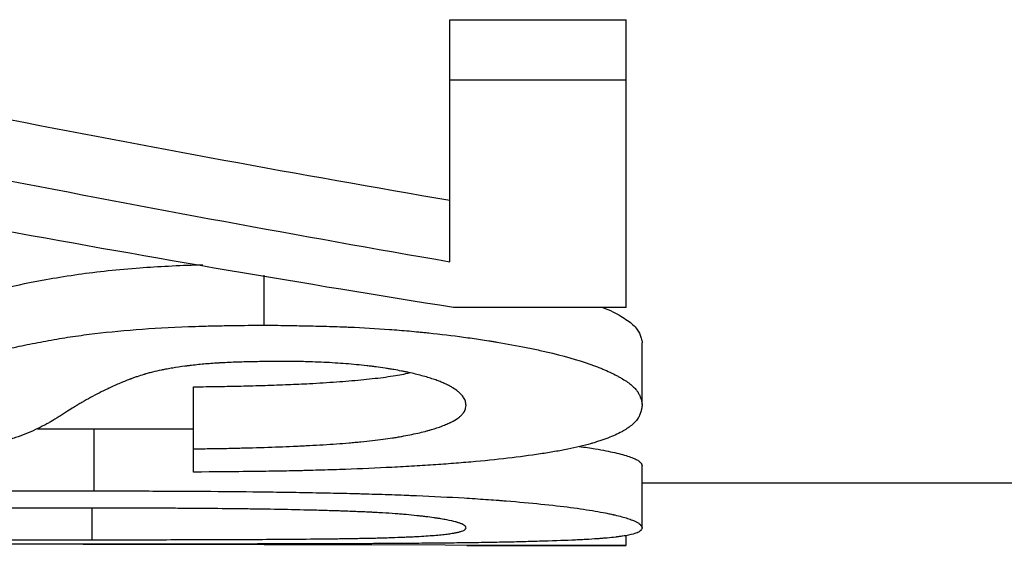
# Model space of a CAD drawing. Units: millimetres. Extents: x 0 to 420, y 0 to 297.
# Drawn here: x 234 to 236, y 106 to 107 of the extents above; entities that cross this region are included whole.
import ezdxf

# ---------------------------------------------------------------- set-up
doc = ezdxf.new("R2010")
doc.units = ezdxf.units.MM

msp = doc.modelspace()

# ---------------------------------------------------------------- linework, layer by layer
at = {"color": 7, "linetype": 'Continuous', "lineweight": 25}
for p, q in [((235.2734, 107.4815), (235.626, 107.4815)), ((235.2734, 107.3609), (235.2734, 107.4815)), ((235.626, 107.3609), (235.626, 107.4815)), ((235.2734, 107.3609), (235.626, 107.3609)), ((235.2734, 106.9971), (235.2734, 107.3609)), ((235.626, 106.9053), (235.626, 107.3609)), ((234.9018, 106.8702), (234.9018, 106.97)), ((235.626, 106.9053), (235.2804, 106.9053)), ((235.6581, 106.711), (235.6581, 106.8347)), ((234.7606, 106.6226), (234.7606, 106.7467)), ((234.4483, 106.6629), (234.5618, 106.6629)), ((234.5618, 106.5384), (234.5618, 106.6629)), ((234.7606, 106.576), (234.7606, 106.6226)), ((235.6581, 106.4644), (235.6581, 106.5892)), ((233.126, 106.5384), (234.5618, 106.5384)), ((235.6581, 106.5544), (236.626, 106.5544)), ((234.5573, 106.5039), (233.126, 106.5039)), ((233.126, 106.4406), (234.5573, 106.4406)), ((235.626, 106.4298), (235.626, 106.449)), ((234.5618, 106.4318), (233.126, 106.4318)), ((234.5393, 106.4318), (235.626, 106.4298)), ((235.3074, 106.4294), (235.626, 106.4294))]:
    msp.add_line(p, q, dxfattribs=at)
at = {"color": 8, "linetype": 'Continuous', "lineweight": 25}
msp.add_line((234.5573, 106.4406), (234.5573, 106.5039), dxfattribs=at)
at = {"color": 7, "linetype": 'Continuous', "lineweight": 25}
for points in [[(235.2734, 107.1194), (234.6698, 107.2233), (234.0662, 107.3412), (233.4625, 107.4732)], [(233.4625, 107.3525), (234.0662, 107.2199), (234.6698, 107.1014), (235.2734, 106.9971)], [(235.2804, 106.9053), (234.6798, 107.0009), (234.0792, 107.1108), (233.4786, 107.2347)]]:
    msp.add_open_spline(points, degree=3, dxfattribs=at)
for points, knots in [([(233.7805, 106.7588), (233.7908, 106.759), (233.8075, 106.7591), (233.8297, 106.7595), (233.8467, 106.7598), (233.862, 106.7602), (233.8824, 106.7609), (233.9074, 106.7621), (233.9457, 106.7651), (233.9884, 106.7707), (234.0247, 106.7792), (234.0521, 106.7897), (234.0789, 106.8013), (234.1063, 106.8158), (234.1337, 106.8334), (234.1655, 106.8539), (234.2005, 106.8739), (234.2318, 106.8908), (234.2595, 106.9044), (234.2869, 106.9158), (234.3243, 106.9292), (234.3806, 106.9448), (234.4523, 106.9596), (234.5202, 106.9709), (234.5808, 106.9787), (234.6417, 106.9844), (234.703, 106.9883), (234.748, 106.9903), (234.7736, 106.991), (234.7787, 106.9911)], [0, 0, 0, 0, 0.015718, 0.025587, 0.03416, 0.04206, 0.049434, 0.066342, 0.082585, 0.118305, 0.158978, 0.196849, 0.247495, 0.297102, 0.363453, 0.441958, 0.515467, 0.570747, 0.613785, 0.651303, 0.685554, 0.75025, 0.815607, 0.855909, 0.892882, 0.929466, 0.960504, 0.992118, 1, 1, 1, 1]), ([(235.5792, 106.9053), (235.5808, 106.9047), (235.5981, 106.8984), (235.6142, 106.889), (235.6321, 106.8774), (235.6421, 106.8687), (235.6492, 106.8602), (235.6534, 106.8519), (235.6562, 106.8435), (235.6574, 106.8378), (235.6581, 106.8347)], [0, 0, 0, 0, 0.0246086, 0.2696003, 0.391455, 0.5130725, 0.6347807, 0.751873, 0.8645906, 1, 1, 1, 1]), ([(233.7805, 106.6348), (233.7888, 106.6349), (233.7959, 106.635), (233.8079, 106.6351), (233.8124, 106.6352), (233.8246, 106.6354), (233.8322, 106.6355), (233.8461, 106.6358), (233.8524, 106.6359), (233.8647, 106.6363), (233.8707, 106.6365), (233.899, 106.6375), (233.9168, 106.6386), (233.952, 106.6419), (233.9689, 106.6441), (233.9985, 106.6491), (234.0114, 106.652), (234.0263, 106.6565), (234.0291, 106.6574), (234.0352, 106.6594), (234.0385, 106.6606), (234.0438, 106.6627), (234.0457, 106.6634), (234.0495, 106.6649), (234.0515, 106.6657), (234.0573, 106.6682), (234.0611, 106.6698), (234.0719, 106.6745), (234.0785, 106.6776), (234.0875, 106.6821), (234.0904, 106.6836), (234.0965, 106.6869), (234.0997, 106.6887), (234.1064, 106.6926), (234.1098, 106.6946), (234.1171, 106.6991), (234.1209, 106.7015), (234.1265, 106.7051), (234.1284, 106.7063), (234.1321, 106.7087), (234.134, 106.7099), (234.1379, 106.7124), (234.1399, 106.7137), (234.1443, 106.7165), (234.1466, 106.718), (234.1582, 106.7254), (234.1673, 106.731), (234.1804, 106.7388), (234.1848, 106.7413), (234.1942, 106.7467), (234.1991, 106.7494), (234.2093, 106.7551), (234.2147, 106.758), (234.225, 106.7636), (234.23, 106.7662), (234.2395, 106.7711), (234.2441, 106.7734), (234.2528, 106.7776), (234.2571, 106.7796), (234.2702, 106.7855), (234.2792, 106.7893), (234.2975, 106.7963), (234.3068, 106.7997), (234.3267, 106.8062), (234.3372, 106.8094), (234.3591, 106.8155), (234.3706, 106.8184), (234.3952, 106.8242), (234.4082, 106.8271), (234.4359, 106.8329), (234.4506, 106.8358), (234.4795, 106.841), (234.494, 106.8435), (234.5228, 106.848), (234.5371, 106.85), (234.5813, 106.8556), (234.6126, 106.8588), (234.6787, 106.864), (234.7136, 106.8659), (234.7596, 106.8676), (234.7688, 106.8679), (234.7881, 106.8684), (234.7984, 106.8687), (234.8148, 106.869), (234.8205, 106.8691), (234.832, 106.8693), (234.8376, 106.8694), (234.8587, 106.8697), (234.8777, 106.8699), (234.9018, 106.8702)], [0, 0, 0, 0, 0.007812, 0.007812, 0.015625, 0.015625, 0.03125, 0.03125, 0.046875, 0.046875, 0.0625, 0.0625, 0.125, 0.125, 0.1875, 0.1875, 0.25, 0.25, 0.265625, 0.265625, 0.28125, 0.28125, 0.289062, 0.289062, 0.296875, 0.296875, 0.3125, 0.3125, 0.34375, 0.34375, 0.359375, 0.359375, 0.375, 0.375, 0.390625, 0.390625, 0.40625, 0.40625, 0.414062, 0.414062, 0.421875, 0.421875, 0.429688, 0.429688, 0.4375, 0.4375, 0.46875, 0.46875, 0.484375, 0.484375, 0.5, 0.5, 0.515625, 0.515625, 0.53125, 0.53125, 0.546875, 0.546875, 0.5625, 0.5625, 0.59375, 0.59375, 0.625, 0.625, 0.65625, 0.65625, 0.6875, 0.6875, 0.71875, 0.71875, 0.75, 0.75, 0.78125, 0.78125, 0.8125, 0.8125, 0.875, 0.875, 0.9375, 0.9375, 0.953125, 0.953125, 0.96875, 0.96875, 0.976562, 0.976562, 0.984375, 0.984375, 1, 1, 1, 1]), ([(234.9018, 106.8702), (234.921, 106.8699), (234.9377, 106.8697), (234.9592, 106.8693), (234.9657, 106.8692), (234.9746, 106.869), (234.9775, 106.869), (234.9815, 106.8689), (234.9828, 106.8689), (234.9847, 106.8688), (234.9853, 106.8688), (234.9862, 106.8688), (234.9865, 106.8688), (234.9871, 106.8688), (234.9872, 106.8688), (235.0035, 106.8685), (235.0185, 106.8681), (235.0396, 106.8674), (235.0464, 106.8672), (235.0563, 106.8669), (235.0595, 106.8667), (235.0659, 106.8665), (235.0688, 106.8664), (235.0991, 106.8651), (235.1257, 106.8636), (235.1654, 106.8607), (235.1786, 106.8596), (235.1982, 106.8579), (235.2048, 106.8572), (235.2146, 106.8563), (235.2178, 106.856), (235.2227, 106.8555), (235.2244, 106.8553), (235.2276, 106.855), (235.2294, 106.8548), (235.2547, 106.8521), (235.278, 106.8493), (235.3121, 106.8447), (235.3234, 106.8431), (235.34, 106.8406), (235.3455, 106.8398), (235.3537, 106.8384), (235.3564, 106.838), (235.3618, 106.8371), (235.3646, 106.8366), (235.3878, 106.8328), (235.4074, 106.8292), (235.4352, 106.8235), (235.4443, 106.8216), (235.4575, 106.8187), (235.4618, 106.8177), (235.4703, 106.8158), (235.4747, 106.8147), (235.5109, 106.806), (235.5387, 106.7976), (235.5652, 106.7878), (235.5681, 106.7867), (235.5737, 106.7845), (235.5763, 106.7834), (235.5839, 106.7802), (235.5888, 106.7781), (235.5981, 106.7737), (235.6025, 106.7715), (235.6088, 106.7682), (235.6108, 106.7671), (235.6148, 106.7649), (235.6167, 106.7637), (235.6258, 106.7583), (235.6319, 106.7539), (235.6395, 106.7473), (235.6417, 106.7452), (235.6447, 106.7419), (235.6456, 106.7408), (235.6469, 106.7392), (235.6473, 106.7387), (235.6479, 106.7379), (235.6481, 106.7376), (235.6485, 106.737), (235.6487, 106.7367), (235.6501, 106.7346), (235.6512, 106.7326), (235.6527, 106.7293), (235.6532, 106.7282), (235.6539, 106.7266), (235.6541, 106.726), (235.6544, 106.7251), (235.6545, 106.7248), (235.6547, 106.7244), (235.6547, 106.7242), (235.6548, 106.724), (235.6548, 106.724), (235.6549, 106.7238), (235.6549, 106.7237), (235.6558, 106.7208), (235.6569, 106.7166), (235.6581, 106.711)], [0, 0, 0, 0, 0.03125, 0.03125, 0.046875, 0.046875, 0.054688, 0.054688, 0.058594, 0.058594, 0.060547, 0.060547, 0.061523, 0.061523, 0.0625, 0.0625, 0.09375, 0.09375, 0.109375, 0.109375, 0.117188, 0.117188, 0.125, 0.125, 0.1875, 0.1875, 0.21875, 0.21875, 0.234375, 0.234375, 0.242188, 0.242188, 0.246094, 0.246094, 0.25, 0.25, 0.3125, 0.3125, 0.34375, 0.34375, 0.359375, 0.359375, 0.367188, 0.367188, 0.375, 0.375, 0.4375, 0.4375, 0.46875, 0.46875, 0.484375, 0.484375, 0.5, 0.5, 0.625, 0.625, 0.640625, 0.640625, 0.65625, 0.65625, 0.6875, 0.6875, 0.71875, 0.71875, 0.734375, 0.734375, 0.75, 0.75, 0.8125, 0.8125, 0.84375, 0.84375, 0.859375, 0.859375, 0.867188, 0.867188, 0.871094, 0.871094, 0.875, 0.875, 0.90625, 0.90625, 0.921875, 0.921875, 0.929688, 0.929688, 0.933594, 0.933594, 0.935547, 0.935547, 0.936523, 0.936523, 0.9375, 0.9375, 1, 1, 1, 1]), ([(234.9269, 106.7977), (234.9122, 106.7975), (234.8993, 106.7973), (234.8829, 106.7969), (234.8779, 106.7968), (234.8711, 106.7967), (234.8689, 106.7966), (234.8659, 106.7965), (234.8649, 106.7965), (234.8635, 106.7965), (234.863, 106.7965), (234.8623, 106.7964), (234.8621, 106.7964), (234.8616, 106.7964), (234.8615, 106.7964), (234.8492, 106.7961), (234.838, 106.7957), (234.8224, 106.7949), (234.8174, 106.7947), (234.8102, 106.7943), (234.8079, 106.7941), (234.8032, 106.7938), (234.8012, 106.7937), (234.7891, 106.7928), (234.7796, 106.792), (234.7657, 106.7906), (234.7611, 106.7901), (234.7542, 106.7893), (234.752, 106.7891), (234.7474, 106.7885), (234.7451, 106.7882), (234.7345, 106.7868), (234.7264, 106.7856), (234.7148, 106.7837), (234.711, 106.783), (234.7055, 106.782), (234.7037, 106.7816), (234.701, 106.7811), (234.7001, 106.7809), (234.6983, 106.7806), (234.6973, 106.7804), (234.6902, 106.7789), (234.6841, 106.7775), (234.6753, 106.7753), (234.6724, 106.7746), (234.6681, 106.7734), (234.6666, 106.773), (234.6645, 106.7724), (234.6638, 106.7722), (234.6628, 106.7719), (234.6624, 106.7718), (234.6617, 106.7716), (234.6613, 106.7714), (234.6566, 106.77), (234.652, 106.7686), (234.6451, 106.7662), (234.6428, 106.7654), (234.6392, 106.7641), (234.6381, 106.7637), (234.6363, 106.7631), (234.6357, 106.7628), (234.6348, 106.7625), (234.6345, 106.7624), (234.6339, 106.7622), (234.6335, 106.762), (234.6259, 106.7591), (234.6185, 106.7561), (234.6073, 106.7514), (234.6036, 106.7497), (234.598, 106.7472), (234.5962, 106.7463), (234.5934, 106.745), (234.5925, 106.7446), (234.5911, 106.7439), (234.5906, 106.7437), (234.5899, 106.7434), (234.5897, 106.7433), (234.5892, 106.7431), (234.5889, 106.7429), (234.5772, 106.7373), (234.5657, 106.7314), (234.5486, 106.722), (234.5429, 106.7188), (234.5344, 106.7138), (234.5316, 106.7122), (234.5274, 106.7096), (234.5259, 106.7088), (234.5238, 106.7075), (234.5231, 106.7071), (234.5221, 106.7064), (234.5217, 106.7062), (234.5212, 106.7059), (234.521, 106.7058), (234.5208, 106.7056), (234.5207, 106.7056), (234.5205, 106.7055), (234.5204, 106.7054), (234.5169, 106.7033), (234.5127, 106.7007), (234.5056, 106.6962), (234.503, 106.6945), (234.4976, 106.6911), (234.4947, 106.6892), (234.4857, 106.6835), (234.4802, 106.6802), (234.4729, 106.6758), (234.4705, 106.6745), (234.4673, 106.6727), (234.4662, 106.6721), (234.4647, 106.6712), (234.4642, 106.671), (234.4635, 106.6706), (234.4632, 106.6704), (234.4629, 106.6702), (234.4627, 106.6702), (234.4625, 106.6701), (234.4624, 106.67), (234.4507, 106.6638), (234.4383, 106.658), (234.4181, 106.65), (234.4112, 106.6474), (234.4004, 106.6437), (234.3967, 106.6424), (234.3912, 106.6406), (234.3893, 106.64), (234.3865, 106.6392), (234.3855, 106.6389), (234.3841, 106.6384), (234.3836, 106.6383), (234.3829, 106.6381), (234.3827, 106.638), (234.3822, 106.6378), (234.382, 106.6378), (234.3627, 106.632), (234.3426, 106.6268), (234.3106, 106.62), (234.2996, 106.6179), (234.2828, 106.6148), (234.2771, 106.6139), (234.2684, 106.6125), (234.2655, 106.612), (234.2611, 106.6113), (234.2597, 106.6111), (234.2575, 106.6108), (234.2567, 106.6107), (234.2552, 106.6105), (234.2547, 106.6104), (234.2249, 106.606), (234.1935, 106.6024), (234.1427, 106.5978), (234.1252, 106.5964), (234.0979, 106.5945), (234.0887, 106.5939), (234.0746, 106.5931), (234.0698, 106.5928), (234.0603, 106.5923), (234.0557, 106.5921), (234.0406, 106.5913), (234.0305, 106.5908), (234.0151, 106.5902), (234.01, 106.59), (233.9997, 106.5896), (233.9943, 106.5894), (233.9794, 106.5889), (233.9692, 106.5886), (233.9533, 106.5882), (233.9479, 106.5881), (233.9398, 106.5879), (233.937, 106.5879), (233.9328, 106.5878), (233.9315, 106.5878), (233.9287, 106.5877), (233.927, 106.5877), (233.9164, 106.5875), (233.9062, 106.5873), (233.89, 106.5871), (233.8845, 106.587), (233.8759, 106.5869), (233.873, 106.5869), (233.8685, 106.5869), (233.8671, 106.5868), (233.8648, 106.5868), (233.8641, 106.5868), (233.8629, 106.5868), (233.8626, 106.5868), (233.8618, 106.5868), (233.8613, 106.5868), (233.8466, 106.5867), (233.8248, 106.5865), (233.7956, 106.5863)], [0, 0, 0, 0, 0.015625, 0.015625, 0.023438, 0.023438, 0.027344, 0.027344, 0.029297, 0.029297, 0.030273, 0.030273, 0.030762, 0.030762, 0.03125, 0.03125, 0.046875, 0.046875, 0.054688, 0.054688, 0.058594, 0.058594, 0.0625, 0.0625, 0.078125, 0.078125, 0.085938, 0.085938, 0.089844, 0.089844, 0.09375, 0.09375, 0.109375, 0.109375, 0.117188, 0.117188, 0.121094, 0.121094, 0.123047, 0.123047, 0.125, 0.125, 0.140625, 0.140625, 0.148438, 0.148438, 0.152344, 0.152344, 0.154297, 0.154297, 0.155273, 0.155273, 0.15625, 0.15625, 0.171875, 0.171875, 0.179688, 0.179688, 0.183594, 0.183594, 0.185547, 0.185547, 0.186523, 0.186523, 0.1875, 0.1875, 0.21875, 0.21875, 0.234375, 0.234375, 0.242188, 0.242188, 0.246094, 0.246094, 0.248047, 0.248047, 0.249023, 0.249023, 0.25, 0.25, 0.3125, 0.3125, 0.34375, 0.34375, 0.359375, 0.359375, 0.367188, 0.367188, 0.371094, 0.371094, 0.373047, 0.373047, 0.374023, 0.374023, 0.374512, 0.374512, 0.375, 0.375, 0.40625, 0.40625, 0.421875, 0.421875, 0.4375, 0.4375, 0.46875, 0.46875, 0.484375, 0.484375, 0.492188, 0.492188, 0.496094, 0.496094, 0.498047, 0.498047, 0.499023, 0.499023, 0.5, 0.5, 0.5625, 0.5625, 0.59375, 0.59375, 0.609375, 0.609375, 0.617188, 0.617188, 0.621094, 0.621094, 0.623047, 0.623047, 0.624023, 0.624023, 0.625, 0.625, 0.6875, 0.6875, 0.71875, 0.71875, 0.734375, 0.734375, 0.742188, 0.742188, 0.746094, 0.746094, 0.748047, 0.748047, 0.75, 0.75, 0.8125, 0.8125, 0.84375, 0.84375, 0.859375, 0.859375, 0.867188, 0.867188, 0.875, 0.875, 0.890625, 0.890625, 0.898438, 0.898438, 0.90625, 0.90625, 0.921875, 0.921875, 0.929688, 0.929688, 0.933594, 0.933594, 0.935547, 0.935547, 0.9375, 0.9375, 0.953125, 0.953125, 0.960938, 0.960938, 0.964844, 0.964844, 0.966797, 0.966797, 0.967773, 0.967773, 0.968262, 0.968262, 0.96875, 0.96875, 1, 1, 1, 1]), ([(235.3055, 106.7093), (235.3054, 106.7108), (235.3052, 106.7122), (235.305, 106.7139), (235.305, 106.7145), (235.3048, 106.7152), (235.3048, 106.7154), (235.3047, 106.7157), (235.3047, 106.7159), (235.3047, 106.716), (235.3047, 106.7161), (235.3047, 106.7162), (235.3046, 106.7162), (235.3044, 106.7174), (235.304, 106.7186), (235.3031, 106.7209), (235.3025, 106.7221), (235.3004, 106.7257), (235.2987, 106.7281), (235.2956, 106.7316), (235.2944, 106.7328), (235.292, 106.7351), (235.2907, 106.7363), (235.2864, 106.7399), (235.283, 106.7423), (235.2772, 106.7458), (235.2751, 106.747), (235.2718, 106.7488), (235.2707, 106.7494), (235.2689, 106.7503), (235.2684, 106.7505), (235.2672, 106.7511), (235.2666, 106.7514), (235.2633, 106.753), (235.2606, 106.7542), (235.2564, 106.756), (235.2551, 106.7565), (235.2523, 106.7576), (235.251, 106.7582), (235.2465, 106.7598), (235.2434, 106.761), (235.2383, 106.7627), (235.2365, 106.7632), (235.2329, 106.7644), (235.2311, 106.7649), (235.2212, 106.7679), (235.2129, 106.7702), (235.1997, 106.7733), (235.1953, 106.7744), (235.1884, 106.7759), (235.1861, 106.7764), (235.1814, 106.7773), (235.1791, 106.7778), (235.1715, 106.7792), (235.1662, 106.7802), (235.1581, 106.7816), (235.1553, 106.7821), (235.1497, 106.783), (235.147, 106.7834), (235.1377, 106.7848), (235.1316, 106.7857), (235.1223, 106.787), (235.1193, 106.7874), (235.1146, 106.7879), (235.1131, 106.7881), (235.11, 106.7885), (235.1086, 106.7886), (235.0933, 106.7903), (235.0794, 106.7917), (235.0508, 106.7939), (235.0363, 106.7949), (235.0136, 106.796), (235.0059, 106.7963), (234.9942, 106.7967), (234.9903, 106.7968), (234.9844, 106.797), (234.9824, 106.797), (234.9795, 106.7971), (234.9785, 106.7971), (234.977, 106.7971), (234.9765, 106.7971), (234.9755, 106.7972), (234.9748, 106.7972), (234.9639, 106.7974), (234.948, 106.7976), (234.9269, 106.7977)], [0, 0, 0, 0, 0.03125, 0.03125, 0.046875, 0.046875, 0.054688, 0.054688, 0.058594, 0.058594, 0.060547, 0.060547, 0.0625, 0.0625, 0.09375, 0.09375, 0.125, 0.125, 0.1875, 0.1875, 0.21875, 0.21875, 0.25, 0.25, 0.3125, 0.3125, 0.34375, 0.34375, 0.359375, 0.359375, 0.367188, 0.367188, 0.375, 0.375, 0.40625, 0.40625, 0.421875, 0.421875, 0.4375, 0.4375, 0.46875, 0.46875, 0.484375, 0.484375, 0.5, 0.5, 0.5625, 0.5625, 0.59375, 0.59375, 0.609375, 0.609375, 0.625, 0.625, 0.65625, 0.65625, 0.671875, 0.671875, 0.6875, 0.6875, 0.71875, 0.71875, 0.734375, 0.734375, 0.742188, 0.742188, 0.75, 0.75, 0.8125, 0.8125, 0.875, 0.875, 0.90625, 0.90625, 0.921875, 0.921875, 0.929688, 0.929688, 0.933594, 0.933594, 0.935547, 0.935547, 0.9375, 0.9375, 1, 1, 1, 1]), ([(234.7606, 106.7467), (234.7775, 106.7469), (234.8091, 106.7473), (234.8568, 106.7482), (234.9031, 106.7496), (234.949, 106.7512), (234.9972, 106.7534), (235.0465, 106.7564), (235.0961, 106.7606), (235.1404, 106.7655), (235.1727, 106.7704), (235.1877, 106.7737), (235.1926, 106.7748)], [0, 0, 0, 0, 0.100516, 0.187719, 0.285816, 0.381519, 0.470901, 0.590625, 0.706211, 0.823861, 0.941485, 1, 1, 1, 1]), ([(235.6581, 106.711), (235.6576, 106.7078), (235.6571, 106.7051), (235.6564, 106.7015), (235.6562, 106.7004), (235.6558, 106.699), (235.6557, 106.6985), (235.6555, 106.6979), (235.6555, 106.6976), (235.6554, 106.6973), (235.6554, 106.6972), (235.6553, 106.6971), (235.6553, 106.697), (235.6553, 106.6969), (235.6553, 106.6969), (235.6545, 106.6943), (235.6536, 106.6918), (235.652, 106.6884), (235.6515, 106.6873), (235.6505, 106.6856), (235.6502, 106.6851), (235.6497, 106.6843), (235.6496, 106.684), (235.6492, 106.6835), (235.6491, 106.6833), (235.6457, 106.6784), (235.6415, 106.6739), (235.6335, 106.6673), (235.6305, 106.6652), (235.6257, 106.662), (235.624, 106.6609), (235.6214, 106.6593), (235.6205, 106.6588), (235.6192, 106.658), (235.6187, 106.6578), (235.6178, 106.6573), (235.6174, 106.657), (235.6088, 106.6523), (235.5996, 106.6481), (235.5841, 106.6421), (235.5786, 106.6402), (235.57, 106.6374), (235.567, 106.6365), (235.5625, 106.6351), (235.561, 106.6346), (235.5587, 106.634), (235.5579, 106.6337), (235.5563, 106.6333), (235.5556, 106.6331), (235.541, 106.629), (235.5258, 106.6254), (235.5006, 106.6202), (235.4919, 106.6186), (235.4782, 106.6162), (235.4736, 106.6154), (235.4641, 106.6138), (235.4594, 106.6131), (235.4135, 106.6061), (235.3671, 106.6008), (235.3022, 106.595), (235.2889, 106.5939), (235.2622, 106.5919), (235.2485, 106.5909), (235.2204, 106.5891), (235.2059, 106.5882), (235.1764, 106.5865), (235.161, 106.5857), (235.115, 106.5834), (235.0839, 106.5821), (235.0368, 106.5805), (235.021, 106.58), (234.9972, 106.5794), (234.9893, 106.5791), (234.9773, 106.5788), (234.9733, 106.5787), (234.9673, 106.5786), (234.9653, 106.5786), (234.9613, 106.5785), (234.9591, 106.5784), (234.9427, 106.5781), (234.9272, 106.5778), (234.9028, 106.5774), (234.8944, 106.5773), (234.8815, 106.5771), (234.8772, 106.5771), (234.8706, 106.577), (234.8684, 106.5769), (234.865, 106.5769), (234.8639, 106.5769), (234.8623, 106.5769), (234.8617, 106.5769), (234.8606, 106.5769), (234.8598, 106.5769), (234.8376, 106.5766), (234.8047, 106.5763), (234.7606, 106.576)], [0, 0, 0, 0, 0.03125, 0.03125, 0.046875, 0.046875, 0.054688, 0.054688, 0.058594, 0.058594, 0.060547, 0.060547, 0.061523, 0.061523, 0.0625, 0.0625, 0.09375, 0.09375, 0.109375, 0.109375, 0.117188, 0.117188, 0.121094, 0.121094, 0.125, 0.125, 0.1875, 0.1875, 0.21875, 0.21875, 0.234375, 0.234375, 0.242188, 0.242188, 0.246094, 0.246094, 0.25, 0.25, 0.3125, 0.3125, 0.34375, 0.34375, 0.359375, 0.359375, 0.367188, 0.367188, 0.371094, 0.371094, 0.375, 0.375, 0.4375, 0.4375, 0.46875, 0.46875, 0.484375, 0.484375, 0.5, 0.5, 0.625, 0.625, 0.65625, 0.65625, 0.6875, 0.6875, 0.71875, 0.71875, 0.75, 0.75, 0.8125, 0.8125, 0.84375, 0.84375, 0.859375, 0.859375, 0.867188, 0.867188, 0.871094, 0.871094, 0.875, 0.875, 0.90625, 0.90625, 0.921875, 0.921875, 0.929688, 0.929688, 0.933594, 0.933594, 0.935547, 0.935547, 0.936523, 0.936523, 0.9375, 0.9375, 1, 1, 1, 1]), ([(234.7606, 106.6226), (234.7738, 106.6228), (234.7853, 106.6229), (234.8002, 106.6231), (234.8047, 106.6232), (234.8109, 106.6233), (234.8128, 106.6233), (234.8156, 106.6234), (234.8165, 106.6234), (234.8178, 106.6234), (234.8182, 106.6234), (234.8191, 106.6234), (234.8193, 106.6234), (234.8295, 106.6236), (234.8392, 106.6238), (234.8539, 106.6242), (234.8588, 106.6243), (234.8662, 106.6245), (234.8687, 106.6245), (234.8736, 106.6247), (234.8759, 106.6247), (234.8996, 106.6254), (234.9196, 106.6261), (234.948, 106.6272), (234.9572, 106.6276), (234.9706, 106.6282), (234.975, 106.6284), (234.9815, 106.6287), (234.9837, 106.6288), (234.9869, 106.629), (234.988, 106.629), (234.9901, 106.6291), (234.991, 106.6292), (235.0112, 106.6302), (235.0293, 106.6313), (235.055, 106.6332), (235.0633, 106.6338), (235.0755, 106.6349), (235.0795, 106.6352), (235.0853, 106.6358), (235.0873, 106.6359), (235.0912, 106.6363), (235.093, 106.6365), (235.1031, 106.6375), (235.1109, 106.6383), (235.1257, 106.6399), (235.1329, 106.6408), (235.146, 106.6425), (235.1524, 106.6434), (235.1618, 106.6449), (235.165, 106.6454), (235.1696, 106.6462), (235.1711, 106.6465), (235.1742, 106.647), (235.1759, 106.6473), (235.188, 106.6495), (235.1988, 106.6517), (235.2141, 106.6552), (235.219, 106.6564), (235.2257, 106.6581), (235.2279, 106.6587), (235.2322, 106.6599), (235.2343, 106.6605), (235.2437, 106.6632), (235.2508, 106.6656), (235.2607, 106.6693), (235.2639, 106.6706), (235.2686, 106.6726), (235.2701, 106.6733), (235.2723, 106.6743), (235.273, 106.6747), (235.2745, 106.6754), (235.2753, 106.6758), (235.2811, 106.6787), (235.2856, 106.6813), (235.2913, 106.6853), (235.293, 106.6867), (235.2961, 106.6895), (235.2975, 106.6909), (235.2998, 106.6937), (235.3008, 106.6951), (235.3021, 106.6972), (235.3025, 106.6979), (235.303, 106.6989), (235.3031, 106.6993), (235.3034, 106.6998), (235.3034, 106.7), (235.3035, 106.7003), (235.3036, 106.7004), (235.3036, 106.7005), (235.3037, 106.7007), (235.3044, 106.7026), (235.305, 106.7054), (235.3055, 106.7093)], [0, 0, 0, 0, 0.03125, 0.03125, 0.046875, 0.046875, 0.054688, 0.054688, 0.058594, 0.058594, 0.060547, 0.060547, 0.0625, 0.0625, 0.09375, 0.09375, 0.109375, 0.109375, 0.117188, 0.117188, 0.125, 0.125, 0.1875, 0.1875, 0.21875, 0.21875, 0.234375, 0.234375, 0.242188, 0.242188, 0.246094, 0.246094, 0.25, 0.25, 0.3125, 0.3125, 0.34375, 0.34375, 0.359375, 0.359375, 0.367188, 0.367188, 0.375, 0.375, 0.40625, 0.40625, 0.4375, 0.4375, 0.46875, 0.46875, 0.484375, 0.484375, 0.492188, 0.492188, 0.5, 0.5, 0.5625, 0.5625, 0.59375, 0.59375, 0.609375, 0.609375, 0.625, 0.625, 0.6875, 0.6875, 0.71875, 0.71875, 0.734375, 0.734375, 0.742188, 0.742188, 0.75, 0.75, 0.8125, 0.8125, 0.84375, 0.84375, 0.875, 0.875, 0.90625, 0.90625, 0.921875, 0.921875, 0.929688, 0.929688, 0.933594, 0.933594, 0.935547, 0.935547, 0.9375, 0.9375, 1, 1, 1, 1]), ([(234.5618, 106.6629), (234.5857, 106.6629), (234.6279, 106.6628), (234.6913, 106.6626), (234.7337, 106.6625), (234.7577, 106.6623), (234.7606, 106.6623)], [0, 0, 0, 0, 0.360316, 0.637036, 0.956516, 1, 1, 1, 1]), ([(235.5319, 106.6274), (235.543, 106.6258), (235.5721, 106.6216), (235.5985, 106.6161), (235.6193, 106.611), (235.6323, 106.607), (235.6423, 106.6032), (235.6494, 106.5995), (235.6537, 106.5961), (235.6563, 106.5927), (235.6574, 106.5905), (235.6581, 106.5892)], [0, 0, 0, 0, 0.115037, 0.301687, 0.399907, 0.499276, 0.600032, 0.697355, 0.798415, 0.885972, 1, 1, 1, 1]), ([(234.5618, 106.5384), (234.5861, 106.5384), (234.6075, 106.5383), (234.6349, 106.5383), (234.6433, 106.5383), (234.6547, 106.5382), (234.6583, 106.5382), (234.6635, 106.5382), (234.6651, 106.5382), (234.6676, 106.5382), (234.6684, 106.5382), (234.6695, 106.5382), (234.6699, 106.5382), (234.6707, 106.5382), (234.6708, 106.5382), (234.6916, 106.5381), (234.7108, 106.5381), (234.7381, 106.5379), (234.747, 106.5379), (234.76, 106.5378), (234.7643, 106.5378), (234.7706, 106.5377), (234.7727, 106.5377), (234.7758, 106.5377), (234.7768, 106.5377), (234.7789, 106.5377), (234.7798, 106.5377), (234.8193, 106.5374), (234.8566, 106.5371), (234.9109, 106.5364), (234.9288, 106.5361), (234.9551, 106.5357), (234.9638, 106.5356), (234.9768, 106.5354), (234.9811, 106.5353), (234.9876, 106.5352), (234.9897, 106.5351), (234.994, 106.5351), (234.9959, 106.535), (235.0175, 106.5346), (235.036, 106.5342), (235.0625, 106.5336), (235.0712, 106.5334), (235.0839, 106.5331), (235.0881, 106.533), (235.0943, 106.5328), (235.0964, 106.5328), (235.1005, 106.5327), (235.1023, 106.5326), (235.1224, 106.532), (235.1398, 106.5315), (235.1652, 106.5306), (235.1736, 106.5303), (235.1861, 106.5298), (235.1902, 106.5296), (235.1983, 106.5293), (235.2023, 106.5292), (235.2399, 106.5276), (235.2715, 106.526), (235.3164, 106.5233), (235.3309, 106.5224), (235.352, 106.5209), (235.359, 106.5204), (235.3692, 106.5197), (235.3726, 106.5194), (235.3793, 106.5189), (235.3828, 106.5186), (235.4356, 106.5144), (235.4785, 106.51), (235.5328, 106.5029), (235.5492, 106.5005), (235.5712, 106.4967), (235.5781, 106.4954), (235.5879, 106.4935), (235.591, 106.4928), (235.5956, 106.4919), (235.5971, 106.4915), (235.5993, 106.491), (235.6, 106.4909), (235.6015, 106.4906), (235.6023, 106.4904), (235.6129, 106.4879), (235.6216, 106.4856), (235.6323, 106.4822), (235.6355, 106.481), (235.6398, 106.4793), (235.6412, 106.4788), (235.6431, 106.4779), (235.6437, 106.4777), (235.6445, 106.4772), (235.6448, 106.4771), (235.6452, 106.4769), (235.6454, 106.4768), (235.6457, 106.4767), (235.6458, 106.4766), (235.6478, 106.4756), (235.6495, 106.4745), (235.6516, 106.473), (235.6522, 106.4724), (235.6531, 106.4716), (235.6534, 106.4714), (235.6538, 106.4709), (235.654, 106.4708), (235.6541, 106.4706), (235.6542, 106.4705), (235.6543, 106.4704), (235.6543, 106.4704), (235.6544, 106.4703), (235.6544, 106.4703), (235.6556, 106.4689), (235.6568, 106.4669), (235.6581, 106.4644)], [0, 0, 0, 0, 0.03125, 0.03125, 0.046875, 0.046875, 0.054688, 0.054688, 0.058594, 0.058594, 0.060547, 0.060547, 0.061523, 0.061523, 0.0625, 0.0625, 0.09375, 0.09375, 0.109375, 0.109375, 0.117188, 0.117188, 0.121094, 0.121094, 0.123047, 0.123047, 0.125, 0.125, 0.1875, 0.1875, 0.21875, 0.21875, 0.234375, 0.234375, 0.242188, 0.242188, 0.246094, 0.246094, 0.25, 0.25, 0.28125, 0.28125, 0.296875, 0.296875, 0.304688, 0.304688, 0.308594, 0.308594, 0.3125, 0.3125, 0.34375, 0.34375, 0.359375, 0.359375, 0.367188, 0.367188, 0.375, 0.375, 0.4375, 0.4375, 0.46875, 0.46875, 0.484375, 0.484375, 0.492188, 0.492188, 0.5, 0.5, 0.625, 0.625, 0.6875, 0.6875, 0.71875, 0.71875, 0.734375, 0.734375, 0.742188, 0.742188, 0.746094, 0.746094, 0.75, 0.75, 0.8125, 0.8125, 0.84375, 0.84375, 0.859375, 0.859375, 0.867188, 0.867188, 0.871094, 0.871094, 0.873047, 0.873047, 0.875, 0.875, 0.90625, 0.90625, 0.921875, 0.921875, 0.929688, 0.929688, 0.933594, 0.933594, 0.935547, 0.935547, 0.936523, 0.936523, 0.9375, 0.9375, 1, 1, 1, 1]), ([(235.3055, 106.4644), (235.3053, 106.4653), (235.3051, 106.466), (235.3046, 106.4669), (235.3045, 106.4672), (235.3042, 106.4676), (235.3041, 106.4677), (235.304, 106.4679), (235.3039, 106.468), (235.3038, 106.4681), (235.3038, 106.4681), (235.3038, 106.4682), (235.3037, 106.4682), (235.3031, 106.4688), (235.3022, 106.4694), (235.3, 106.4707), (235.2986, 106.4714), (235.2952, 106.4729), (235.2934, 106.4736), (235.2905, 106.4746), (235.2894, 106.4749), (235.2879, 106.4754), (235.2873, 106.4756), (235.2865, 106.4758), (235.2863, 106.4759), (235.2857, 106.4761), (235.2855, 106.4761), (235.2801, 106.4776), (235.2741, 106.479), (235.2632, 106.4811), (235.2593, 106.4818), (235.2528, 106.4829), (235.2506, 106.4832), (235.246, 106.4839), (235.2435, 106.4843), (235.2359, 106.4854), (235.2306, 106.4861), (235.2221, 106.4871), (235.2192, 106.4874), (235.2148, 106.4879), (235.2133, 106.4881), (235.211, 106.4883), (235.2102, 106.4884), (235.2087, 106.4886), (235.208, 106.4887), (235.2, 106.4895), (235.1928, 106.4902), (235.182, 106.4911), (235.1784, 106.4914), (235.173, 106.4919), (235.1712, 106.492), (235.1684, 106.4922), (235.1675, 106.4923), (235.1657, 106.4925), (235.1649, 106.4925), (235.1557, 106.4932), (235.1471, 106.4938), (235.1336, 106.4946), (235.1291, 106.4949), (235.122, 106.4952), (235.1197, 106.4954), (235.1149, 106.4956), (235.1123, 106.4957), (235.1011, 106.4963), (235.0914, 106.4967), (235.0758, 106.4973), (235.0704, 106.4975), (235.062, 106.4978), (235.0592, 106.4979), (235.0549, 106.4981), (235.0534, 106.4981), (235.0505, 106.4982), (235.0489, 106.4983), (235.0372, 106.4986), (235.0265, 106.499), (235.0098, 106.4994), (235.0042, 106.4996), (234.9956, 106.4998), (234.9927, 106.4999), (234.9883, 106.5), (234.9868, 106.5), (234.9839, 106.5001), (234.9823, 106.5001), (234.9594, 106.5006), (234.9371, 106.5011), (234.9023, 106.5017), (234.8905, 106.5019), (234.8725, 106.5021), (234.8665, 106.5022), (234.8573, 106.5023), (234.8543, 106.5023), (234.8496, 106.5024), (234.8481, 106.5024), (234.845, 106.5025), (234.8432, 106.5025), (234.8206, 106.5027), (234.7981, 106.503), (234.7626, 106.5032), (234.7505, 106.5033), (234.7319, 106.5034), (234.7256, 106.5035), (234.7161, 106.5035), (234.7129, 106.5035), (234.708, 106.5036), (234.7064, 106.5036), (234.7032, 106.5036), (234.7014, 106.5036), (234.6888, 106.5037), (234.6773, 106.5037), (234.6595, 106.5038), (234.6535, 106.5038), (234.6443, 106.5038), (234.6412, 106.5038), (234.6365, 106.5038), (234.635, 106.5038), (234.6326, 106.5038), (234.6318, 106.5038), (234.6306, 106.5038), (234.6302, 106.5038), (234.6295, 106.5038), (234.6289, 106.5038), (234.6129, 106.5039), (234.5891, 106.5039), (234.5573, 106.5039)], [0, 0, 0, 0, 0.03125, 0.03125, 0.046875, 0.046875, 0.054688, 0.054688, 0.058594, 0.058594, 0.060547, 0.060547, 0.0625, 0.0625, 0.09375, 0.09375, 0.125, 0.125, 0.15625, 0.15625, 0.171875, 0.171875, 0.179688, 0.179688, 0.183594, 0.183594, 0.1875, 0.1875, 0.25, 0.25, 0.28125, 0.28125, 0.296875, 0.296875, 0.3125, 0.3125, 0.34375, 0.34375, 0.359375, 0.359375, 0.367188, 0.367188, 0.371094, 0.371094, 0.375, 0.375, 0.40625, 0.40625, 0.421875, 0.421875, 0.429688, 0.429688, 0.433594, 0.433594, 0.4375, 0.4375, 0.46875, 0.46875, 0.484375, 0.484375, 0.492188, 0.492188, 0.5, 0.5, 0.53125, 0.53125, 0.546875, 0.546875, 0.554688, 0.554688, 0.558594, 0.558594, 0.5625, 0.5625, 0.59375, 0.59375, 0.609375, 0.609375, 0.617188, 0.617188, 0.621094, 0.621094, 0.625, 0.625, 0.6875, 0.6875, 0.71875, 0.71875, 0.734375, 0.734375, 0.742188, 0.742188, 0.746094, 0.746094, 0.75, 0.75, 0.8125, 0.8125, 0.84375, 0.84375, 0.859375, 0.859375, 0.867188, 0.867188, 0.871094, 0.871094, 0.875, 0.875, 0.90625, 0.90625, 0.921875, 0.921875, 0.929688, 0.929688, 0.933594, 0.933594, 0.935547, 0.935547, 0.936523, 0.936523, 0.9375, 0.9375, 1, 1, 1, 1]), ([(234.5573, 106.4406), (234.5728, 106.4406), (234.5864, 106.4406), (234.6038, 106.4406), (234.6092, 106.4406), (234.6165, 106.4406), (234.6188, 106.4406), (234.6221, 106.4406), (234.6231, 106.4406), (234.6247, 106.4406), (234.6252, 106.4406), (234.6259, 106.4406), (234.6262, 106.4406), (234.6267, 106.4406), (234.6268, 106.4406), (234.6398, 106.4406), (234.6519, 106.4407), (234.6694, 106.4407), (234.6751, 106.4407), (234.6835, 106.4407), (234.6862, 106.4407), (234.6903, 106.4407), (234.6916, 106.4407), (234.6943, 106.4407), (234.6955, 106.4407), (234.7215, 106.4408), (234.7454, 106.4408), (234.7802, 106.4409), (234.7916, 106.4409), (234.8085, 106.441), (234.8141, 106.441), (234.8224, 106.441), (234.8251, 106.4411), (234.8293, 106.4411), (234.8306, 106.4411), (234.8334, 106.4411), (234.8346, 106.4411), (234.8607, 106.4412), (234.8842, 106.4413), (234.9179, 106.4415), (234.9288, 106.4416), (234.9422, 106.4417), (234.9447, 106.4417), (234.9512, 106.4418), (234.9544, 106.4418), (234.964, 106.4419), (234.9703, 106.4419), (235.0012, 106.4422), (235.0239, 106.4424), (235.0553, 106.4428), (235.0653, 106.443), (235.0795, 106.4432), (235.0842, 106.4433), (235.091, 106.4434), (235.0932, 106.4435), (235.0965, 106.4435), (235.0976, 106.4435), (235.0998, 106.4436), (235.1006, 106.4436), (235.1122, 106.4438), (235.122, 106.444), (235.1358, 106.4444), (235.1403, 106.4445), (235.1491, 106.4448), (235.1535, 106.4449), (235.1653, 106.4453), (235.1729, 106.4456), (235.1841, 106.446), (235.1878, 106.4462), (235.1933, 106.4465), (235.1951, 106.4466), (235.1987, 106.4467), (235.2006, 106.4468), (235.2154, 106.4476), (235.2271, 106.4483), (235.2428, 106.4495), (235.2477, 106.45), (235.2567, 106.4508), (235.261, 106.4513), (235.2686, 106.4522), (235.2721, 106.4526), (235.277, 106.4534), (235.2785, 106.4536), (235.2807, 106.454), (235.2814, 106.4541), (235.2828, 106.4543), (235.2835, 106.4545), (235.2866, 106.455), (235.2888, 106.4555), (235.2919, 106.4563), (235.2929, 106.4565), (235.2948, 106.4571), (235.2957, 106.4574), (235.2982, 106.4582), (235.2996, 106.4588), (235.3014, 106.4596), (235.3019, 106.4599), (235.3026, 106.4603), (235.3028, 106.4604), (235.3031, 106.4606), (235.3032, 106.4607), (235.3033, 106.4608), (235.3033, 106.4608), (235.3034, 106.4609), (235.3035, 106.4609), (235.3044, 106.4617), (235.3051, 106.4628), (235.3055, 106.4644)], [0, 0, 0, 0, 0.03125, 0.03125, 0.046875, 0.046875, 0.054688, 0.054688, 0.058594, 0.058594, 0.060547, 0.060547, 0.061523, 0.061523, 0.0625, 0.0625, 0.09375, 0.09375, 0.109375, 0.109375, 0.117188, 0.117188, 0.121094, 0.121094, 0.125, 0.125, 0.1875, 0.1875, 0.21875, 0.21875, 0.234375, 0.234375, 0.242188, 0.242188, 0.246094, 0.246094, 0.25, 0.25, 0.3125, 0.3125, 0.34375, 0.34375, 0.351562, 0.351562, 0.359375, 0.359375, 0.375, 0.375, 0.4375, 0.4375, 0.46875, 0.46875, 0.484375, 0.484375, 0.492188, 0.492188, 0.496094, 0.496094, 0.5, 0.5, 0.53125, 0.53125, 0.546875, 0.546875, 0.5625, 0.5625, 0.59375, 0.59375, 0.609375, 0.609375, 0.617188, 0.617188, 0.625, 0.625, 0.6875, 0.6875, 0.71875, 0.71875, 0.75, 0.75, 0.78125, 0.78125, 0.796875, 0.796875, 0.804688, 0.804688, 0.8125, 0.8125, 0.84375, 0.84375, 0.859375, 0.859375, 0.875, 0.875, 0.90625, 0.90625, 0.921875, 0.921875, 0.929688, 0.929688, 0.933594, 0.933594, 0.935547, 0.935547, 0.9375, 0.9375, 1, 1, 1, 1]), ([(235.6581, 106.4644), (235.6575, 106.4632), (235.657, 106.4621), (235.6562, 106.4608), (235.6559, 106.4604), (235.6555, 106.4599), (235.6554, 106.4597), (235.6552, 106.4594), (235.6551, 106.4594), (235.655, 106.4592), (235.655, 106.4592), (235.6549, 106.4592), (235.6549, 106.4591), (235.6549, 106.4591), (235.6549, 106.4591), (235.654, 106.4581), (235.6529, 106.4573), (235.6509, 106.456), (235.6501, 106.4557), (235.649, 106.4551), (235.6486, 106.4549), (235.6479, 106.4546), (235.6477, 106.4545), (235.6474, 106.4544), (235.6473, 106.4544), (235.6471, 106.4543), (235.647, 106.4542), (235.6427, 106.4526), (235.6372, 106.4511), (235.6267, 106.449), (235.6228, 106.4484), (235.6165, 106.4474), (235.6143, 106.4471), (235.6109, 106.4466), (235.6097, 106.4465), (235.608, 106.4463), (235.6074, 106.4462), (235.6062, 106.446), (235.6056, 106.446), (235.5995, 106.4452), (235.5938, 106.4446), (235.5846, 106.4438), (235.5815, 106.4435), (235.5766, 106.4431), (235.575, 106.443), (235.5717, 106.4427), (235.5701, 106.4426), (235.5611, 106.442), (235.5532, 106.4415), (235.5405, 106.4408), (235.536, 106.4406), (235.5292, 106.4402), (235.5268, 106.4401), (235.5221, 106.4399), (235.5195, 106.4398), (235.4984, 106.4389), (235.4766, 106.4381), (235.4404, 106.4371), (235.4282, 106.4367), (235.4094, 106.4363), (235.4031, 106.4361), (235.3936, 106.4359), (235.3904, 106.4359), (235.384, 106.4357), (235.381, 106.4357), (235.3639, 106.4353), (235.35, 106.4351), (235.3288, 106.4347), (235.3217, 106.4346), (235.3074, 106.4344), (235.3004, 106.4343), (235.278, 106.434), (235.2627, 106.4339), (235.2391, 106.4336), (235.2311, 106.4336), (235.215, 106.4334), (235.2067, 106.4333), (235.1824, 106.4332), (235.1659, 106.433), (235.1406, 106.4329), (235.132, 106.4328), (235.1191, 106.4328), (235.1148, 106.4327), (235.1083, 106.4327), (235.1061, 106.4327), (235.1028, 106.4327), (235.1017, 106.4327), (235.0995, 106.4327), (235.0983, 106.4327), (235.082, 106.4326), (235.0656, 106.4325), (235.0392, 106.4324), (235.0302, 106.4324), (235.0161, 106.4324), (235.0114, 106.4324), (235.0042, 106.4323), (235.0017, 106.4323), (234.9981, 106.4323), (234.9968, 106.4323), (234.9944, 106.4323), (234.9929, 106.4323), (234.9758, 106.4323), (234.9588, 106.4322), (234.9321, 106.4322), (234.923, 106.4321), (234.909, 106.4321), (234.9042, 106.4321), (234.8947, 106.4321), (234.8897, 106.4321), (234.8662, 106.432), (234.8478, 106.432), (234.821, 106.432), (234.8122, 106.4319), (234.7991, 106.4319), (234.7948, 106.4319), (234.7862, 106.4319), (234.7817, 106.4319), (234.7614, 106.4319), (234.7442, 106.4319), (234.7173, 106.4318), (234.7081, 106.4318), (234.694, 106.4318), (234.6892, 106.4318), (234.682, 106.4318), (234.6796, 106.4318), (234.676, 106.4318), (234.6748, 106.4318), (234.6729, 106.4318), (234.6723, 106.4318), (234.6711, 106.4318), (234.6702, 106.4318), (234.6459, 106.4318), (234.6099, 106.4318), (234.5618, 106.4318)], [0, 0, 0, 0, 0.03125, 0.03125, 0.046875, 0.046875, 0.054688, 0.054688, 0.058594, 0.058594, 0.060547, 0.060547, 0.061523, 0.061523, 0.0625, 0.0625, 0.09375, 0.09375, 0.109375, 0.109375, 0.117188, 0.117188, 0.121094, 0.121094, 0.123047, 0.123047, 0.125, 0.125, 0.1875, 0.1875, 0.21875, 0.21875, 0.234375, 0.234375, 0.242188, 0.242188, 0.246094, 0.246094, 0.25, 0.25, 0.28125, 0.28125, 0.296875, 0.296875, 0.304688, 0.304688, 0.3125, 0.3125, 0.34375, 0.34375, 0.359375, 0.359375, 0.367188, 0.367188, 0.375, 0.375, 0.4375, 0.4375, 0.46875, 0.46875, 0.484375, 0.484375, 0.492188, 0.492188, 0.5, 0.5, 0.53125, 0.53125, 0.546875, 0.546875, 0.5625, 0.5625, 0.59375, 0.59375, 0.609375, 0.609375, 0.625, 0.625, 0.65625, 0.65625, 0.671875, 0.671875, 0.679688, 0.679688, 0.683594, 0.683594, 0.685547, 0.685547, 0.6875, 0.6875, 0.71875, 0.71875, 0.734375, 0.734375, 0.742188, 0.742188, 0.746094, 0.746094, 0.748047, 0.748047, 0.75, 0.75, 0.78125, 0.78125, 0.796875, 0.796875, 0.804688, 0.804688, 0.8125, 0.8125, 0.84375, 0.84375, 0.859375, 0.859375, 0.867188, 0.867188, 0.875, 0.875, 0.90625, 0.90625, 0.921875, 0.921875, 0.929688, 0.929688, 0.933594, 0.933594, 0.935547, 0.935547, 0.936523, 0.936523, 0.9375, 0.9375, 1, 1, 1, 1])]:
    msp.add_open_spline(points, degree=3, knots=knots, dxfattribs=at)

doc.saveas('drawing.dxf')
